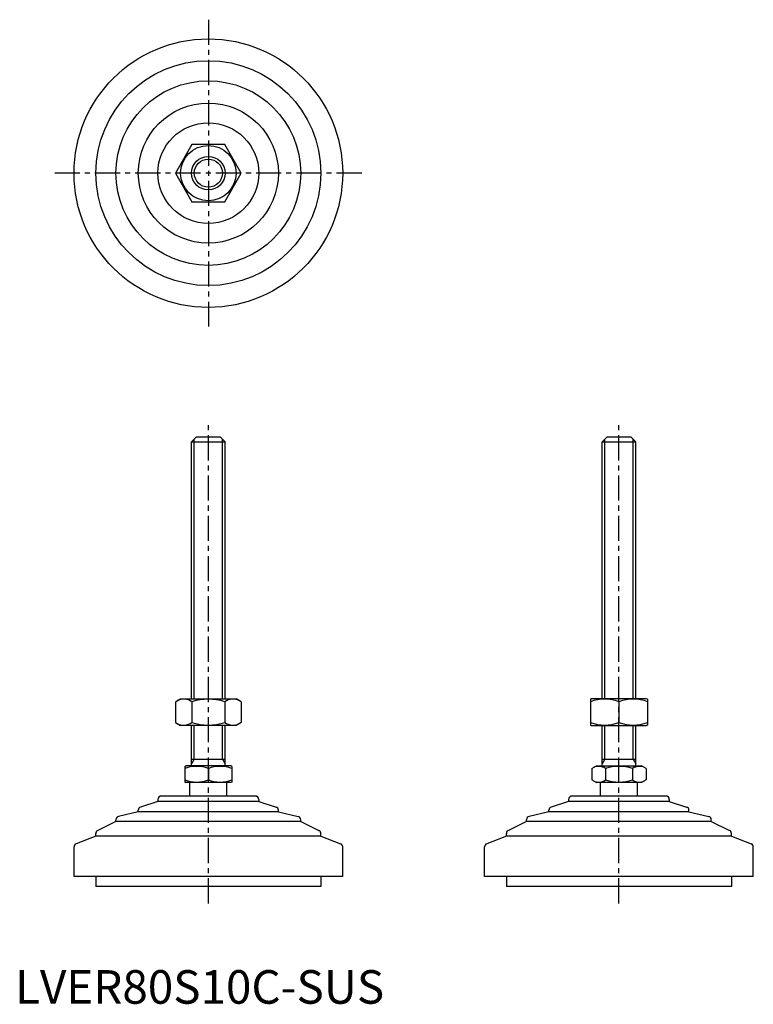
# Model space of a CAD drawing. Extents: x 1 to 220, y 0 to 293.
import ezdxf

# ---------------------------------------------------------------- set-up
doc = ezdxf.new("R2010")
doc.units = 0
doc.header["$LTSCALE"] = 6
doc.linetypes.add('CENTER', pattern=[2, 1.25, -0.25, 0.25, -0.25])
doc.layers.get('0').update_dxf_attribs({"linetype": 'CONTINUOUS'})
doc.layers.add('1', color=1, linetype='CENTER')
doc.layers.add('3', color=3, linetype='CONTINUOUS')
doc.styles.add('STANDARD1', font='txt')

msp = doc.modelspace()

# ---------------------------------------------------------------- linework, layer by layer
for p, q in [((52.64, 255.93), (47.73, 247.43)), ((62.45, 255.93), (52.64, 255.93)), ((67.36, 247.43), (62.45, 255.93)), ((47.73, 247.43), (52.64, 238.93)), ((62.45, 238.93), (67.36, 247.43)), ((52.64, 238.93), (62.45, 238.93)), ((52.55, 167.37), (54.05, 168.87)), ((52.55, 90.87), (52.55, 167.37)), ((52.55, 167.37), (62.55, 167.37)), ((54.05, 168.87), (61.05, 168.87)), ((61.05, 168.87), (62.55, 167.37)), ((62.55, 90.87), (62.55, 167.37)), ((174.82, 167.37), (176.32, 168.87)), ((174.82, 167.37), (184.82, 167.37)), ((174.82, 90.87), (174.82, 167.37)), ((176.32, 168.87), (183.32, 168.87)), ((183.32, 168.87), (184.82, 167.37)), ((184.82, 90.87), (184.82, 167.37)), ((47.73, 89.96), (49.3, 90.87)), ((47.73, 89.96), (47.73, 83.77)), ((49.3, 90.87), (65.8, 90.87)), ((52.64, 89.96), (52.64, 83.77)), ((62.45, 89.96), (62.45, 83.77)), ((67.36, 89.96), (65.8, 90.87)), ((67.36, 89.96), (67.36, 83.77)), ((171.32, 90.72), (171.57, 90.87)), ((171.32, 90.72), (171.32, 83.01)), ((188.07, 90.87), (171.57, 90.87)), ((179.82, 89.96), (179.82, 83.77)), ((188.32, 90.72), (188.07, 90.87)), ((188.32, 90.72), (188.32, 83.01)), ((47.73, 83.77), (49.3, 82.87)), ((65.8, 82.87), (49.3, 82.87)), ((52.55, 70.87), (52.55, 82.87)), ((62.55, 70.87), (62.55, 82.87)), ((67.36, 83.77), (65.8, 82.87)), ((171.32, 83.01), (171.57, 82.87)), ((171.57, 82.87), (188.07, 82.87)), ((174.82, 70.87), (174.82, 82.87)), ((184.82, 70.87), (184.82, 82.87)), ((188.32, 83.01), (188.07, 82.87)), ((50.55, 70.71), (50.81, 70.87)), ((50.55, 70.71), (50.55, 66.02)), ((64.28, 70.87), (50.81, 70.87)), ((52.55, 72.87), (62.55, 72.87)), ((64.55, 70.71), (64.28, 70.87)), ((64.55, 70.71), (64.55, 66.02)), ((171.74, 70.08), (173.09, 70.87)), ((173.09, 70.87), (186.55, 70.87)), ((174.82, 72.87), (184.82, 72.87)), ((187.91, 70.08), (186.55, 70.87)), ((57.55, 70.08), (57.55, 66.65)), ((171.74, 70.08), (171.74, 66.65)), ((175.78, 70.08), (175.78, 66.65)), ((183.86, 70.08), (183.86, 66.65)), ((187.91, 70.08), (187.91, 66.65)), ((50.55, 66.02), (50.81, 65.87)), ((64.28, 65.87), (50.81, 65.87)), ((52.05, 61.87), (52.05, 65.87)), ((63.05, 61.87), (63.05, 65.87)), ((64.55, 66.02), (64.28, 65.87)), ((171.74, 66.65), (173.09, 65.87)), ((186.55, 65.87), (173.09, 65.87)), ((174.32, 61.87), (174.32, 65.87)), ((185.32, 61.87), (185.32, 65.87)), ((187.91, 66.65), (186.55, 65.87)), ((71.55, 61.87), (43.55, 61.87)), ((193.82, 61.87), (165.82, 61.87)), ((42.55, 60.27), (37.38, 58.59)), ((42.55, 60.87), (42.55, 60.27)), ((72.55, 60.27), (42.55, 60.27)), ((72.55, 60.87), (72.55, 60.27)), ((72.55, 60.27), (77.71, 58.59)), ((164.82, 60.27), (159.66, 58.59)), ((164.82, 60.87), (164.82, 60.27)), ((194.82, 60.27), (164.82, 60.27)), ((194.82, 60.87), (194.82, 60.27)), ((194.82, 60.27), (199.98, 58.59)), ((36.69, 57.16), (30.82, 55.79)), ((36.69, 57.16), (36.69, 57.64)), ((78.4, 57.16), (36.69, 57.16)), ((78.4, 57.16), (78.4, 57.64)), ((78.4, 57.16), (84.27, 55.79)), ((158.97, 57.16), (153.09, 55.79)), ((158.97, 57.16), (158.97, 57.64)), ((200.67, 57.16), (158.97, 57.16)), ((200.67, 57.16), (200.67, 57.64)), ((200.67, 57.16), (206.55, 55.79)), ((30.05, 54.27), (24.61, 51.64)), ((30.05, 54.27), (30.05, 54.81)), ((85.05, 54.27), (30.05, 54.27)), ((85.05, 54.27), (85.05, 54.81)), ((85.05, 54.27), (90.48, 51.64)), ((152.32, 54.27), (146.89, 51.64)), ((152.32, 54.27), (152.32, 54.81)), ((207.32, 54.27), (152.32, 54.27)), ((207.32, 54.27), (207.32, 54.81)), ((207.32, 54.27), (212.76, 51.64)), ((24.05, 49.9), (18.19, 47.64)), ((24.05, 49.9), (24.05, 50.74)), ((91.05, 49.9), (24.05, 49.9)), ((91.05, 49.9), (91.05, 50.74)), ((91.05, 49.9), (96.9, 47.64)), ((146.32, 49.9), (140.46, 47.64)), ((146.32, 49.9), (146.32, 50.74)), ((213.32, 49.9), (146.32, 49.9)), ((213.32, 49.9), (213.32, 50.74)), ((213.32, 49.9), (219.18, 47.64)), ((17.55, 37.87), (17.55, 46.71)), ((97.55, 37.87), (97.55, 46.71)), ((139.82, 37.87), (139.82, 46.71)), ((219.82, 37.87), (219.82, 46.71)), ((97.55, 37.87), (17.55, 37.87)), ((24.05, 37.87), (24.05, 34.87)), ((91.05, 37.87), (91.05, 34.87)), ((219.82, 37.87), (139.82, 37.87)), ((146.32, 37.87), (146.32, 34.87)), ((213.32, 37.87), (213.32, 34.87)), ((91.05, 34.87), (24.05, 34.87)), ((213.32, 34.87), (146.32, 34.87))]:
    msp.add_line(p, q)
for radius in [40, 33.5, 27.5, 20.85, 15, 8.25, 5]:
    msp.add_circle((57.55, 247.43), radius)
for centre, radius, start, end in [((50.18, 86.38), 4.34, 55.6158, 115.6158), ((57.55, 74.48), 16.24, 72.412, 107.588), ((64.91, 86.38), 4.34, 64.3842, 124.3842), ((175.57, 78.45), 12.28, 69.7438, 110.2562), ((184.07, 78.45), 12.28, 69.7438, 110.2562), ((50.18, 87.35), 4.34, 244.3842, 304.3842), ((57.55, 99.25), 16.24, 252.412, 287.588), ((64.91, 87.35), 4.34, 235.6158, 295.6158), ((175.57, 95.28), 12.28, 249.7438, 290.2562), ((184.07, 95.28), 12.28, 249.7438, 290.2562), ((54.05, 60.6), 10.11, 69.7438, 110.2562), ((61.05, 60.6), 10.11, 69.7438, 110.2562), ((173.76, 67.13), 3.58, 55.6158, 115.6158), ((179.82, 57.33), 13.37, 72.412, 107.588), ((185.88, 67.13), 3.58, 64.3842, 124.3842), ((54.05, 76.13), 10.11, 249.7438, 290.2562), ((61.05, 76.13), 10.11, 249.7438, 290.2562), ((173.76, 69.6), 3.58, 244.3842, 304.3842), ((179.82, 79.4), 13.37, 252.412, 287.588), ((185.88, 69.6), 3.58, 235.6158, 295.6158), ((43.55, 60.87), 1, 90, 180), ((71.55, 60.87), 1, 360, 90), ((165.82, 60.87), 1, 90, 180), ((193.82, 60.87), 1, 360, 90), ((31.05, 54.81), 1, 103.1852, 180), ((37.69, 57.64), 1, 108.0424, 180), ((77.4, 57.64), 1, 0, 71.9576), ((84.05, 54.81), 1, 0, 76.8148), ((153.32, 54.81), 1, 103.1852, 180), ((159.97, 57.64), 1, 108.0424, 180), ((199.67, 57.64), 1, 0, 71.9576), ((206.32, 54.81), 1, 0, 76.8148), ((25.05, 50.74), 1, 115.8156, 180), ((90.05, 50.74), 1, 0, 64.1844), ((147.32, 50.74), 1, 115.8156, 180), ((212.32, 50.74), 1, 0, 64.1844), ((18.55, 46.71), 1, 111.0375, 180), ((96.55, 46.71), 1, 0, 68.9625), ((140.82, 46.71), 1, 111.0375, 180), ((218.82, 46.71), 1, 0, 68.9625)]:
    msp.add_arc(centre, radius, start, end)
at = {"layer": '1'}
for p, q in [((57.55, 293.14), (57.55, 201.71)), ((103.26, 247.43), (11.83, 247.43)), ((57.55, 29.87), (57.55, 173.87)), ((179.82, 29.87), (179.82, 173.87))]:
    msp.add_line(p, q, dxfattribs=at)
at = {"layer": '3'}
for p, q in [((53.36, 90.87), (53.36, 168.18)), ((61.73, 90.87), (61.73, 168.18)), ((175.63, 90.87), (175.63, 168.18)), ((184.01, 90.87), (184.01, 168.18)), ((53.36, 72.87), (53.36, 82.87)), ((61.73, 72.87), (61.73, 82.87)), ((175.63, 72.87), (175.63, 82.87)), ((184.01, 72.87), (184.01, 82.87)), ((53.36, 72.87), (52.55, 71.46)), ((61.73, 72.87), (62.55, 71.46)), ((175.63, 72.87), (174.82, 71.46)), ((184.01, 72.87), (184.82, 71.46))]:
    msp.add_line(p, q, dxfattribs=at)
msp.add_circle((57.55, 247.43), 4.19, dxfattribs=at)

# ---------------------------------------------------------------- texts
at = {"color": 3, "style": 'STANDARD1'}
msp.add_text('LVER80S10C-SUS', height=10, dxfattribs=at).set_placement((0, 0))

doc.saveas('drawing.dxf')
